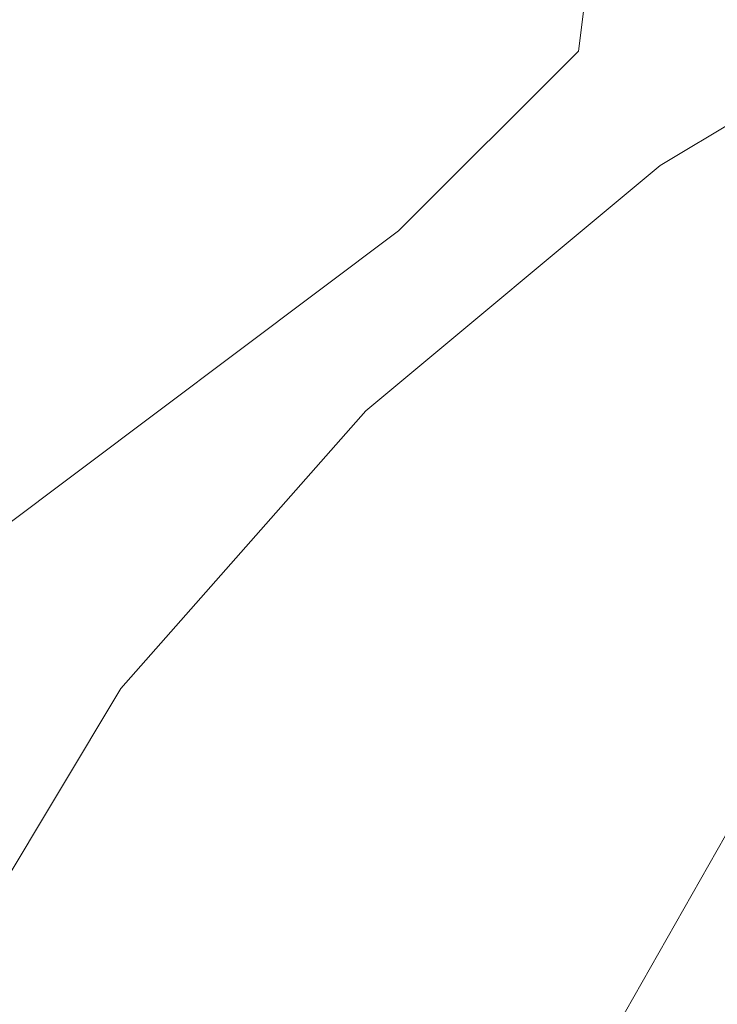
# Model space of a CAD drawing. Extents: x 0 to 1131, y -17 to 172.
# Drawn here: x 399 to 404, y 7 to 13 of the extents above; entities that cross this region are included whole.
import ezdxf

# ---------------------------------------------------------------- set-up
doc = ezdxf.new("R2010")
doc.units = 0
doc.header["$LTSCALE"] = 500
doc.header["$MEASUREMENT"] = 0
doc.layers.add('EXC-RAMA', color=7, linetype='Continuous')

msp = doc.modelspace()

# ---------------------------------------------------------------- linework, layer by layer
at = {"layer": 'EXC-RAMA', "lineweight": 0}
for points, invisible_edges in [([(402.7, 12.5, 726.6), (402.7, 12.5, 0.1), (402.8, 13.3, 0.1), (402.7, 12.5, 726.6)], 12), ([(402.8, 13.3, 0.1), (402.8, 13.3, 726.6), (402.7, 12.5, 726.6), (402.8, 13.3, 0.1)], 15), ([(402.8, 13.3, 726.6), (402.8, 13.3, 1453.1001), (402.7, 12.5, 1453.1001), (402.8, 13.3, 726.6)], 13), ([(402.7, 12.5, 1453.1001), (402.7, 12.5, 726.6), (402.8, 13.3, 726.6), (402.7, 12.5, 1453.1001)], 15), ([(405, 13.3, 680.5001), (403, 12.1, 629.3), (403, 12.1, 680.5001), (405, 13.3, 680.5001)], 15), ([(403, 12.1, 629.3), (405, 13.3, 680.5001), (405, 13.3, 629.3), (403, 12.1, 629.3)], 15), ([(405, 13.3, 731.8), (403, 12.1, 680.5001), (403, 12.1, 731.8), (405, 13.3, 731.8)], 15), ([(403, 12.1, 680.5001), (405, 13.3, 731.8), (405, 13.3, 680.5001), (403, 12.1, 680.5001)], 15), ([(405, 13.3, 834.2001), (403, 12.1, 783.0001), (403, 12.1, 834.2001), (405, 13.3, 834.2001)], 15), ([(403, 12.1, 783.0001), (405, 13.3, 834.2001), (405, 13.3, 783.0001), (403, 12.1, 783.0001)], 15), ([(405, 13.3, 783.0001), (403, 12.1, 731.8), (403, 12.1, 783.0001), (405, 13.3, 783.0001)], 15), ([(403, 12.1, 731.8), (405, 13.3, 783.0001), (405, 13.3, 731.8), (403, 12.1, 731.8)], 15), ([(405.1, 13.3, 1), (403.1, 12, 0.6), (403, 12, 1), (405.1, 13.3, 1)], 15), ([(405, 13.3, 4.9), (403, 12, 1), (403, 12.1, 4.9), (405, 13.3, 4.9)], 15), ([(403, 12, 1), (405, 13.3, 4.9), (405.1, 13.3, 1), (403, 12, 1)], 15), ([(405, 13.3, 36.3), (403, 12.1, 15.6), (403, 12.1, 36.3), (405, 13.3, 36.3)], 15), ([(403, 12.1, 15.6), (405, 13.3, 36.3), (405, 13.3, 15.6), (403, 12.1, 15.6)], 15), ([(405, 13.3, 15.6), (403, 12.1, 4.9), (403, 12.1, 15.6), (405, 13.3, 15.6)], 15), ([(403, 12.1, 4.9), (405, 13.3, 15.6), (405, 13.3, 4.9), (403, 12.1, 4.9)], 15), ([(405, 13.3, 1436.9001), (403, 12.1, 1417.3), (403, 12.1, 1436.9001), (405, 13.3, 1436.9001)], 15), ([(403, 12.1, 1417.3), (405, 13.3, 1436.9001), (405, 13.3, 1417.3), (403, 12.1, 1417.3)], 15), ([(405, 13.3, 1447.1001), (403, 12.1, 1436.9001), (403, 12.1, 1447.1001), (405, 13.3, 1447.1001)], 15), ([(403, 12.1, 1436.9001), (405, 13.3, 1447.1001), (405, 13.3, 1436.9001), (403, 12.1, 1436.9001)], 15), ([(403, 12, 1450.8), (405.1, 13.2, 1451.2002), (405.1, 13.3, 1450.8), (403, 12, 1450.8)], 15), ([(405.1, 13.3, 1450.8), (403, 12.1, 1447.1001), (403, 12, 1450.8), (405.1, 13.3, 1450.8)], 15), ([(403, 12.1, 1447.1001), (405.1, 13.3, 1450.8), (405, 13.3, 1447.1001), (403, 12.1, 1447.1001)], 15), ([(405, 13.3, 70.4), (403, 12.1, 36.3), (403, 12.1, 70.4), (405, 13.3, 70.4)], 15), ([(403, 12.1, 36.3), (405, 13.3, 70.4), (405, 13.3, 36.3), (403, 12.1, 36.3)], 15), ([(405, 13.3, 114.4), (403, 12.1, 70.4), (403, 12.1, 114.4), (405, 13.3, 114.4)], 15), ([(403, 12.1, 70.4), (405, 13.3, 114.4), (405, 13.3, 70.4), (403, 12.1, 70.4)], 15), ([(405, 13.3, 217.7), (403, 12.1, 164.6), (403, 12.1, 217.7), (405, 13.3, 217.7)], 15), ([(403, 12.1, 164.6), (405, 13.3, 217.7), (405, 13.3, 164.6), (403, 12.1, 164.6)], 15), ([(405, 13.3, 164.6), (403, 12.1, 114.4), (403, 12.1, 164.6), (405, 13.3, 164.6)], 15), ([(403, 12.1, 114.4), (405, 13.3, 164.6), (405, 13.3, 114.4), (403, 12.1, 114.4)], 15), ([(405, 13.3, 270), (403, 12.1, 217.7), (403, 12.1, 270), (405, 13.3, 270)], 15), ([(403, 12.1, 217.7), (405, 13.3, 270), (405, 13.3, 217.7), (403, 12.1, 217.7)], 15), ([(405, 13.3, 321.8), (403, 12.1, 270), (403, 12.1, 321.8), (405, 13.3, 321.8)], 15), ([(403, 12.1, 270), (405, 13.3, 321.8), (405, 13.3, 270), (403, 12.1, 270)], 15), ([(405, 13.3, 424.4), (403, 12.1, 373.2), (403, 12.1, 424.4), (405, 13.3, 424.4)], 15), ([(403, 12.1, 373.2), (405, 13.3, 424.4), (405, 13.3, 373.2), (403, 12.1, 373.2)], 15), ([(405, 13.3, 373.2), (403, 12.1, 321.8), (403, 12.1, 373.2), (405, 13.3, 373.2)], 15), ([(403, 12.1, 321.8), (405, 13.3, 373.2), (405, 13.3, 321.8), (403, 12.1, 321.8)], 15), ([(405, 13.3, 475.7), (403, 12.1, 424.4), (403, 12.1, 475.7), (405, 13.3, 475.7)], 15), ([(403, 12.1, 424.4), (405, 13.3, 475.7), (405, 13.3, 424.4), (403, 12.1, 424.4)], 15), ([(405, 13.3, 526.9), (403, 12.1, 475.7), (403, 12.1, 526.9), (405, 13.3, 526.9)], 15), ([(403, 12.1, 475.7), (405, 13.3, 526.9), (405, 13.3, 475.7), (403, 12.1, 475.7)], 15), ([(405, 13.3, 629.3), (403, 12.1, 578.1), (403, 12.1, 629.3), (405, 13.3, 629.3)], 15), ([(403, 12.1, 578.1), (405, 13.3, 629.3), (405, 13.3, 578.1), (403, 12.1, 578.1)], 15), ([(405, 13.3, 578.1), (403, 12.1, 526.9), (403, 12.1, 578.1), (405, 13.3, 578.1)], 15), ([(403, 12.1, 526.9), (405, 13.3, 578.1), (405, 13.3, 526.9), (403, 12.1, 526.9)], 15), ([(405, 13.3, 1295.2002), (403, 12.1, 1244.0001), (403, 12.1, 1295.2002), (405, 13.3, 1295.2002)], 15), ([(403, 12.1, 1244.0001), (405, 13.3, 1295.2002), (405, 13.3, 1244.0001), (403, 12.1, 1244.0001)], 15), ([(405, 13.3, 1343.3), (403, 12.1, 1295.2002), (403, 12.1, 1343.3), (405, 13.3, 1343.3)], 15), ([(403, 12.1, 1295.2002), (405, 13.3, 1343.3), (405, 13.3, 1295.2002), (403, 12.1, 1295.2002)], 15), ([(405, 13.3, 1417.3), (403, 12.1, 1385.0001), (403, 12.1, 1417.3), (405, 13.3, 1417.3)], 15), ([(403, 12.1, 1385.0001), (405, 13.3, 1417.3), (405, 13.3, 1385.0001), (403, 12.1, 1385.0001)], 15), ([(405, 13.3, 1385.0001), (403, 12.1, 1343.3), (403, 12.1, 1385.0001), (405, 13.3, 1385.0001)], 15), ([(403, 12.1, 1343.3), (405, 13.3, 1385.0001), (405, 13.3, 1343.3), (403, 12.1, 1343.3)], 15), ([(405, 13.3, 1090.3), (403, 12.1, 1039.1001), (403, 12.1, 1090.3), (405, 13.3, 1090.3)], 15), ([(403, 12.1, 1039.1001), (405, 13.3, 1090.3), (405, 13.3, 1039.1001), (403, 12.1, 1039.1001)], 15), ([(405, 13.3, 1141.6001), (403, 12.1, 1090.3), (403, 12.1, 1141.6001), (405, 13.3, 1141.6001)], 15), ([(403, 12.1, 1090.3), (405, 13.3, 1141.6001), (405, 13.3, 1090.3), (403, 12.1, 1090.3)], 15), ([(405, 13.3, 1244.0001), (403, 12.1, 1192.8), (403, 12.1, 1244.0001), (405, 13.3, 1244.0001)], 15), ([(403, 12.1, 1192.8), (405, 13.3, 1244.0001), (405, 13.3, 1192.8), (403, 12.1, 1192.8)], 15), ([(405, 13.3, 1192.8), (403, 12.1, 1141.6001), (403, 12.1, 1192.8), (405, 13.3, 1192.8)], 15), ([(403, 12.1, 1141.6001), (405, 13.3, 1192.8), (405, 13.3, 1141.6001), (403, 12.1, 1141.6001)], 15), ([(405, 13.3, 885.4001), (403, 12.1, 834.2001), (403, 12.1, 885.4001), (405, 13.3, 885.4001)], 15), ([(403, 12.1, 834.2001), (405, 13.3, 885.4001), (405, 13.3, 834.2001), (403, 12.1, 834.2001)], 15), ([(405, 13.3, 936.7001), (403, 12.1, 885.4001), (403, 12.1, 936.7001), (405, 13.3, 936.7001)], 15), ([(403, 12.1, 885.4001), (405, 13.3, 936.7001), (405, 13.3, 885.4001), (403, 12.1, 885.4001)], 15), ([(405, 13.3, 1039.1001), (403, 12.1, 987.9001), (403, 12.1, 1039.1001), (405, 13.3, 1039.1001)], 15), ([(403, 12.1, 987.9001), (405, 13.3, 1039.1001), (405, 13.3, 987.9001), (403, 12.1, 987.9001)], 15), ([(405, 13.3, 987.9001), (403, 12.1, 936.7001), (403, 12.1, 987.9001), (405, 13.3, 987.9001)], 15), ([(403, 12.1, 936.7001), (405, 13.3, 987.9001), (405, 13.3, 936.7001), (403, 12.1, 936.7001)], 15), ([(403.1, 12, 0.6), (405.1, 13.3, 1), (405.1, 13.2, 0.6), (403.1, 12, 0.6)], 15), ([(402.1, 13.2, 1452.6001), (399, 11.6, 1452.6001), (399, 13.2, 1452.6001), (402.1, 13.2, 1452.6001)], 15), ([(399, 11.6, 1452.6001), (402.1, 13.2, 1452.6001), (402.1, 11.6, 1452.6001), (399, 11.6, 1452.6001)], 15), ([(402.1, 11.6, 1462.6001), (399, 13.2, 1462.6001), (399, 11.6, 1462.6001), (402.1, 11.6, 1462.6001)], 15), ([(399, 13.2, 1462.6001), (402.1, 11.6, 1462.6001), (402.1, 13.2, 1462.6001), (399, 13.2, 1462.6001)], 15), ([(402.1, 11.6, 1452.6001), (405, 13.2, 1452.6001), (405, 11.6, 1452.6001), (402.1, 11.6, 1452.6001)], 15), ([(405, 13.2, 1452.6001), (402.1, 11.6, 1452.6001), (402.1, 13.2, 1452.6001), (405, 13.2, 1452.6001)], 15), ([(402.1, 13.2, 1462.6001), (405, 11.6, 1462.6001), (405, 13.2, 1462.6001), (402.1, 13.2, 1462.6001)], 15), ([(405, 11.6, 1462.6001), (402.1, 13.2, 1462.6001), (402.1, 11.6, 1462.6001), (405, 11.6, 1462.6001)], 15), ([(405.1, 13.2, 1451.2002), (403, 12, 1450.8), (403.1, 12, 1451.2002), (405.1, 13.2, 1451.2002)], 15), ([(403.2, 11.8, 1451.5001), (405.1, 13.2, 1451.2002), (403.1, 12, 1451.2002), (403.2, 11.8, 1451.5001)], 15), ([(405.2, 13, 0.3), (403.1, 12, 0.6), (405.1, 13.2, 0.6), (405.2, 13, 0.3)], 15), ([(405.1, 13.2, 1451.2002), (403.2, 11.8, 1451.5001), (405.2, 13, 1451.5001), (405.1, 13.2, 1451.2002)], 13), ([(403.1, 12, 0.6), (405.2, 13, 0.3), (403.2, 11.8, 0.3), (403.1, 12, 0.6)], 13), ([(403.5, 11.5, 1451.6001), (405.2, 13, 1451.5001), (403.2, 11.8, 1451.5001), (403.5, 11.5, 1451.6001)], 15), ([(405.5, 12.6, 0.2), (403.2, 11.8, 0.3), (405.2, 13, 0.3), (405.5, 12.6, 0.2)], 15), ([(405.2, 13, 1451.5001), (403.5, 11.5, 1451.6001), (405.5, 12.6, 1451.6001), (405.2, 13, 1451.5001)], 15), ([(403.2, 11.8, 0.3), (405.5, 12.6, 0.2), (403.5, 11.5, 0.2), (403.2, 11.8, 0.3)], 15), ([(404.3, 10.6, 1451.6001), (405.5, 12.6, 1451.6001), (403.5, 11.5, 1451.6001), (404.3, 10.6, 1451.6001)], 15), ([(406.2, 11.5, 0.1), (403.5, 11.5, 0.2), (405.5, 12.6, 0.2), (406.2, 11.5, 0.1)], 15), ([(401.6, 11.4, 726.6), (401.6, 11.4, 0.1), (402.7, 12.5, 0.1), (401.6, 11.4, 726.6)], 13), ([(402.7, 12.5, 0.1), (402.7, 12.5, 726.6), (401.6, 11.4, 726.6), (402.7, 12.5, 0.1)], 15), ([(402.7, 12.5, 726.6), (402.7, 12.5, 1453.1001), (401.6, 11.4, 1453.1001), (402.7, 12.5, 726.6)], 12), ([(401.6, 11.4, 1453.1001), (401.6, 11.4, 726.6), (402.7, 12.5, 726.6), (401.6, 11.4, 1453.1001)], 15), ([(401.2, 10.6, 783.0001), (403, 12.1, 834.2001), (403, 12.1, 783.0001), (401.2, 10.6, 783.0001)], 15), ([(403, 12.1, 834.2001), (401.2, 10.6, 783.0001), (401.2, 10.6, 834.2001), (403, 12.1, 834.2001)], 15), ([(401.2, 10.6, 731.8), (403, 12.1, 783.0001), (403, 12.1, 731.8), (401.2, 10.6, 731.8)], 15), ([(403, 12.1, 783.0001), (401.2, 10.6, 731.8), (401.2, 10.6, 783.0001), (403, 12.1, 783.0001)], 15), ([(401.2, 10.6, 629.3), (403, 12.1, 680.5001), (403, 12.1, 629.3), (401.2, 10.6, 629.3)], 15), ([(403, 12.1, 680.5001), (401.2, 10.6, 629.3), (401.2, 10.6, 680.5001), (403, 12.1, 680.5001)], 15), ([(401.2, 10.6, 680.5001), (403, 12.1, 731.8), (403, 12.1, 680.5001), (401.2, 10.6, 680.5001)], 15), ([(403, 12.1, 731.8), (401.2, 10.6, 680.5001), (401.2, 10.6, 731.8), (403, 12.1, 731.8)], 15), ([(401.2, 10.6, 15.6), (403, 12.1, 36.3), (403, 12.1, 15.6), (401.2, 10.6, 15.6)], 15), ([(403, 12.1, 36.3), (401.2, 10.6, 15.6), (401.2, 10.6, 36.3), (403, 12.1, 36.3)], 15), ([(401.2, 10.5, 4.9), (403, 12.1, 15.6), (403, 12.1, 4.9), (401.2, 10.5, 4.9)], 15), ([(403, 12.1, 15.6), (401.2, 10.5, 4.9), (401.2, 10.6, 15.6), (403, 12.1, 15.6)], 15), ([(403, 12.1, 4.9), (401.3, 10.5, 1), (401.2, 10.5, 4.9), (403, 12.1, 4.9)], 15), ([(401.2, 10.5, 1447.1001), (403, 12, 1450.8), (403, 12.1, 1447.1001), (401.2, 10.5, 1447.1001)], 15), ([(401.2, 10.6, 1417.3), (403, 12.1, 1436.9001), (403, 12.1, 1417.3), (401.2, 10.6, 1417.3)], 15), ([(403, 12.1, 1436.9001), (401.2, 10.6, 1417.3), (401.2, 10.6, 1436.9001), (403, 12.1, 1436.9001)], 15), ([(401.2, 10.6, 1436.9001), (403, 12.1, 1447.1001), (403, 12.1, 1436.9001), (401.2, 10.6, 1436.9001)], 15), ([(403, 12.1, 1447.1001), (401.2, 10.6, 1436.9001), (401.2, 10.5, 1447.1001), (403, 12.1, 1447.1001)], 15), ([(401.2, 10.6, 164.6), (403, 12.1, 217.7), (403, 12.1, 164.6), (401.2, 10.6, 164.6)], 15), ([(403, 12.1, 217.7), (401.2, 10.6, 164.6), (401.2, 10.6, 217.7), (403, 12.1, 217.7)], 15), ([(401.2, 10.6, 114.4), (403, 12.1, 164.6), (403, 12.1, 114.4), (401.2, 10.6, 114.4)], 15), ([(403, 12.1, 164.6), (401.2, 10.6, 114.4), (401.2, 10.6, 164.6), (403, 12.1, 164.6)], 15), ([(401.2, 10.6, 36.3), (403, 12.1, 70.4), (403, 12.1, 36.3), (401.2, 10.6, 36.3)], 15), ([(403, 12.1, 70.4), (401.2, 10.6, 36.3), (401.2, 10.6, 70.4), (403, 12.1, 70.4)], 15), ([(401.2, 10.6, 70.4), (403, 12.1, 114.4), (403, 12.1, 70.4), (401.2, 10.6, 70.4)], 15), ([(403, 12.1, 114.4), (401.2, 10.6, 70.4), (401.2, 10.6, 114.4), (403, 12.1, 114.4)], 15), ([(401.2, 10.6, 373.2), (403, 12.1, 424.4), (403, 12.1, 373.2), (401.2, 10.6, 373.2)], 15), ([(403, 12.1, 424.4), (401.2, 10.6, 373.2), (401.2, 10.6, 424.4), (403, 12.1, 424.4)], 15), ([(401.2, 10.6, 321.8), (403, 12.1, 373.2), (403, 12.1, 321.8), (401.2, 10.6, 321.8)], 15), ([(403, 12.1, 373.2), (401.2, 10.6, 321.8), (401.2, 10.6, 373.2), (403, 12.1, 373.2)], 15), ([(401.2, 10.6, 217.7), (403, 12.1, 270), (403, 12.1, 217.7), (401.2, 10.6, 217.7)], 15), ([(403, 12.1, 270), (401.2, 10.6, 217.7), (401.2, 10.6, 270), (403, 12.1, 270)], 15), ([(401.2, 10.6, 270), (403, 12.1, 321.8), (403, 12.1, 270), (401.2, 10.6, 270)], 15), ([(403, 12.1, 321.8), (401.2, 10.6, 270), (401.2, 10.6, 321.8), (403, 12.1, 321.8)], 15), ([(401.2, 10.6, 578.1), (403, 12.1, 629.3), (403, 12.1, 578.1), (401.2, 10.6, 578.1)], 15), ([(403, 12.1, 629.3), (401.2, 10.6, 578.1), (401.2, 10.6, 629.3), (403, 12.1, 629.3)], 15), ([(401.2, 10.6, 526.9), (403, 12.1, 578.1), (403, 12.1, 526.9), (401.2, 10.6, 526.9)], 15), ([(403, 12.1, 578.1), (401.2, 10.6, 526.9), (401.2, 10.6, 578.1), (403, 12.1, 578.1)], 15), ([(401.2, 10.6, 424.4), (403, 12.1, 475.7), (403, 12.1, 424.4), (401.2, 10.6, 424.4)], 15), ([(403, 12.1, 475.7), (401.2, 10.6, 424.4), (401.2, 10.6, 475.7), (403, 12.1, 475.7)], 15), ([(401.2, 10.6, 475.7), (403, 12.1, 526.9), (403, 12.1, 475.7), (401.2, 10.6, 475.7)], 15), ([(403, 12.1, 526.9), (401.2, 10.6, 475.7), (401.2, 10.6, 526.9), (403, 12.1, 526.9)], 15), ([(401.2, 10.6, 1385.0001), (403, 12.1, 1417.3), (403, 12.1, 1385.0001), (401.2, 10.6, 1385.0001)], 15), ([(403, 12.1, 1417.3), (401.2, 10.6, 1385.0001), (401.2, 10.6, 1417.3), (403, 12.1, 1417.3)], 15), ([(401.2, 10.6, 1343.3), (403, 12.1, 1385.0001), (403, 12.1, 1343.3), (401.2, 10.6, 1343.3)], 15), ([(403, 12.1, 1385.0001), (401.2, 10.6, 1343.3), (401.2, 10.6, 1385.0001), (403, 12.1, 1385.0001)], 15), ([(401.2, 10.6, 1244.0001), (403, 12.1, 1295.2002), (403, 12.1, 1244.0001), (401.2, 10.6, 1244.0001)], 15), ([(403, 12.1, 1295.2002), (401.2, 10.6, 1244.0001), (401.2, 10.6, 1295.2002), (403, 12.1, 1295.2002)], 15), ([(401.2, 10.6, 1295.2002), (403, 12.1, 1343.3), (403, 12.1, 1295.2002), (401.2, 10.6, 1295.2002)], 15), ([(403, 12.1, 1343.3), (401.2, 10.6, 1295.2002), (401.2, 10.6, 1343.3), (403, 12.1, 1343.3)], 15), ([(401.2, 10.6, 1192.8), (403, 12.1, 1244.0001), (403, 12.1, 1192.8), (401.2, 10.6, 1192.8)], 15), ([(403, 12.1, 1244.0001), (401.2, 10.6, 1192.8), (401.2, 10.6, 1244.0001), (403, 12.1, 1244.0001)], 15), ([(401.2, 10.6, 1141.6001), (403, 12.1, 1192.8), (403, 12.1, 1141.6001), (401.2, 10.6, 1141.6001)], 15), ([(403, 12.1, 1192.8), (401.2, 10.6, 1141.6001), (401.2, 10.6, 1192.8), (403, 12.1, 1192.8)], 15), ([(401.2, 10.6, 1039.1001), (403, 12.1, 1090.3), (403, 12.1, 1039.1001), (401.2, 10.6, 1039.1001)], 15), ([(403, 12.1, 1090.3), (401.2, 10.6, 1039.1001), (401.2, 10.6, 1090.3), (403, 12.1, 1090.3)], 15), ([(401.2, 10.6, 1090.3), (403, 12.1, 1141.6001), (403, 12.1, 1090.3), (401.2, 10.6, 1090.3)], 15), ([(403, 12.1, 1141.6001), (401.2, 10.6, 1090.3), (401.2, 10.6, 1141.6001), (403, 12.1, 1141.6001)], 15), ([(401.2, 10.6, 987.9001), (403, 12.1, 1039.1001), (403, 12.1, 987.9001), (401.2, 10.6, 987.9001)], 15), ([(403, 12.1, 1039.1001), (401.2, 10.6, 987.9001), (401.2, 10.6, 1039.1001), (403, 12.1, 1039.1001)], 15), ([(401.2, 10.6, 936.7001), (403, 12.1, 987.9001), (403, 12.1, 936.7001), (401.2, 10.6, 936.7001)], 15), ([(403, 12.1, 987.9001), (401.2, 10.6, 936.7001), (401.2, 10.6, 987.9001), (403, 12.1, 987.9001)], 15), ([(401.2, 10.6, 834.2001), (403, 12.1, 885.4001), (403, 12.1, 834.2001), (401.2, 10.6, 834.2001)], 15), ([(403, 12.1, 885.4001), (401.2, 10.6, 834.2001), (401.2, 10.6, 885.4001), (403, 12.1, 885.4001)], 15), ([(401.2, 10.6, 885.4001), (403, 12.1, 936.7001), (403, 12.1, 885.4001), (401.2, 10.6, 885.4001)], 15), ([(403, 12.1, 936.7001), (401.2, 10.6, 885.4001), (401.2, 10.6, 936.7001), (403, 12.1, 936.7001)], 15), ([(401.3, 10.5, 1), (403, 12.1, 4.9), (403, 12, 1), (401.3, 10.5, 1)], 15), ([(403, 12, 1450.8), (401.2, 10.5, 1447.1001), (401.3, 10.5, 1450.8), (403, 12, 1450.8)], 15), ([(401.3, 10.4, 0.6), (403, 12, 1), (403.1, 12, 0.6), (401.3, 10.4, 0.6)], 15), ([(403, 12, 1), (401.3, 10.4, 0.6), (401.3, 10.5, 1), (403, 12, 1)], 15), ([(401.3, 10.5, 1450.8), (403.1, 12, 1451.2002), (403, 12, 1450.8), (401.3, 10.5, 1450.8)], 15), ([(403.1, 12, 1451.2002), (401.3, 10.5, 1450.8), (401.3, 10.4, 1451.2002), (403.1, 12, 1451.2002)], 15), ([(401.4, 10.3, 1451.5001), (403.1, 12, 1451.2002), (401.3, 10.4, 1451.2002), (401.4, 10.3, 1451.5001)], 15), ([(403.2, 11.8, 0.3), (401.3, 10.4, 0.6), (403.1, 12, 0.6), (403.2, 11.8, 0.3)], 15), ([(403.1, 12, 1451.2002), (401.4, 10.3, 1451.5001), (403.2, 11.8, 1451.5001), (403.1, 12, 1451.2002)], 13), ([(401.3, 10.4, 0.6), (403.2, 11.8, 0.3), (401.4, 10.3, 0.3), (401.3, 10.4, 0.6)], 13), ([(401.9, 10, 1451.6001), (403.2, 11.8, 1451.5001), (401.4, 10.3, 1451.5001), (401.9, 10, 1451.6001)], 15), ([(403.5, 11.5, 0.2), (401.4, 10.3, 0.3), (403.2, 11.8, 0.3), (403.5, 11.5, 0.2)], 15), ([(403.2, 11.8, 1451.5001), (401.9, 10, 1451.6001), (403.5, 11.5, 1451.6001), (403.2, 11.8, 1451.5001)], 15), ([(402.1, 11.6, 1452.6001), (399, 9.8, 1452.6001), (399, 11.6, 1452.6001), (402.1, 11.6, 1452.6001)], 15), ([(399, 9.8, 1452.6001), (402.1, 11.6, 1452.6001), (402.1, 9.8, 1452.6001), (399, 9.8, 1452.6001)], 15), ([(402.1, 9.8, 1462.6001), (399, 11.6, 1462.6001), (399, 9.8, 1462.6001), (402.1, 9.8, 1462.6001)], 15), ([(399, 11.6, 1462.6001), (402.1, 9.8, 1462.6001), (402.1, 11.6, 1462.6001), (399, 11.6, 1462.6001)], 15), ([(402.1, 9.8, 1452.6001), (405, 11.6, 1452.6001), (405, 9.8, 1452.6001), (402.1, 9.8, 1452.6001)], 15), ([(405, 11.6, 1452.6001), (402.1, 9.8, 1452.6001), (402.1, 11.6, 1452.6001), (405, 11.6, 1452.6001)], 15), ([(402.1, 11.6, 1462.6001), (405, 9.8, 1462.6001), (405, 11.6, 1462.6001), (402.1, 11.6, 1462.6001)], 15), ([(405, 9.8, 1462.6001), (402.1, 11.6, 1462.6001), (402.1, 9.8, 1462.6001), (405, 9.8, 1462.6001)], 15), ([(401.4, 10.3, 0.3), (403.5, 11.5, 0.2), (401.9, 10, 0.2), (401.4, 10.3, 0.3)], 15), ([(403, 9.2, 1451.6001), (403.5, 11.5, 1451.6001), (401.9, 10, 1451.6001), (403, 9.2, 1451.6001)], 15), ([(404.3, 10.6, 0.1), (401.9, 10, 0.2), (403.5, 11.5, 0.2), (404.3, 10.6, 0.1)], 15), ([(403.5, 11.5, 1451.6001), (403, 9.2, 1451.6001), (404.3, 10.6, 1451.6001), (403.5, 11.5, 1451.6001)], 15), ([(403.5, 11.5, 0.2), (406.2, 11.5, 0.1), (404.3, 10.6, 0.1), (403.5, 11.5, 0.2)], 15), ([(398.8, 9.3, 726.6), (398.8, 9.3, 0.1), (401.6, 11.4, 0.1), (398.8, 9.3, 726.6)], 13), ([(401.6, 11.4, 0.1), (401.6, 11.4, 726.6), (398.8, 9.3, 726.6), (401.6, 11.4, 0.1)], 15), ([(401.6, 11.4, 726.6), (401.6, 11.4, 1453.1001), (398.8, 9.3, 1453.1001), (401.6, 11.4, 726.6)], 13), ([(398.8, 9.3, 1453.1001), (398.8, 9.3, 726.6), (401.6, 11.4, 726.6), (398.8, 9.3, 1453.1001)], 15), ([(399.7, 8.8, 783.0001), (401.2, 10.6, 834.2001), (401.2, 10.6, 783.0001), (399.7, 8.8, 783.0001)], 15), ([(401.2, 10.6, 834.2001), (399.7, 8.8, 783.0001), (399.7, 8.8, 834.2001), (401.2, 10.6, 834.2001)], 15), ([(399.7, 8.8, 731.8), (401.2, 10.6, 783.0001), (401.2, 10.6, 731.8), (399.7, 8.8, 731.8)], 15), ([(401.2, 10.6, 783.0001), (399.7, 8.8, 731.8), (399.7, 8.8, 783.0001), (401.2, 10.6, 783.0001)], 15), ([(399.7, 8.8, 629.3), (401.2, 10.6, 680.5001), (401.2, 10.6, 629.3), (399.7, 8.8, 629.3)], 15), ([(401.2, 10.6, 680.5001), (399.7, 8.8, 629.3), (399.7, 8.8, 680.5001), (401.2, 10.6, 680.5001)], 15), ([(399.7, 8.8, 680.5001), (401.2, 10.6, 731.8), (401.2, 10.6, 680.5001), (399.7, 8.8, 680.5001)], 15), ([(401.2, 10.6, 731.8), (399.7, 8.8, 680.5001), (399.7, 8.8, 731.8), (401.2, 10.6, 731.8)], 15), ([(399.7, 8.8, 15.6), (401.2, 10.6, 36.3), (401.2, 10.6, 15.6), (399.7, 8.8, 15.6)], 15), ([(401.2, 10.6, 36.3), (399.7, 8.8, 15.6), (399.7, 8.8, 36.3), (401.2, 10.6, 36.3)], 15), ([(399.7, 8.7, 4.9), (401.2, 10.6, 15.6), (401.2, 10.5, 4.9), (399.7, 8.7, 4.9)], 15), ([(401.2, 10.6, 15.6), (399.7, 8.7, 4.9), (399.7, 8.8, 15.6), (401.2, 10.6, 15.6)], 15), ([(399.7, 8.8, 1417.3), (401.2, 10.6, 1436.9001), (401.2, 10.6, 1417.3), (399.7, 8.8, 1417.3)], 15), ([(401.2, 10.6, 1436.9001), (399.7, 8.8, 1417.3), (399.7, 8.8, 1436.9001), (401.2, 10.6, 1436.9001)], 15), ([(399.7, 8.8, 1436.9001), (401.2, 10.5, 1447.1001), (401.2, 10.6, 1436.9001), (399.7, 8.8, 1436.9001)], 15), ([(399.7, 8.8, 164.6), (401.2, 10.6, 217.7), (401.2, 10.6, 164.6), (399.7, 8.8, 164.6)], 15), ([(401.2, 10.6, 217.7), (399.7, 8.8, 164.6), (399.7, 8.8, 217.7), (401.2, 10.6, 217.7)], 15), ([(399.7, 8.8, 114.4), (401.2, 10.6, 164.6), (401.2, 10.6, 114.4), (399.7, 8.8, 114.4)], 15), ([(401.2, 10.6, 164.6), (399.7, 8.8, 114.4), (399.7, 8.8, 164.6), (401.2, 10.6, 164.6)], 15), ([(399.7, 8.8, 36.3), (401.2, 10.6, 70.4), (401.2, 10.6, 36.3), (399.7, 8.8, 36.3)], 15), ([(401.2, 10.6, 70.4), (399.7, 8.8, 36.3), (399.7, 8.8, 70.4), (401.2, 10.6, 70.4)], 15), ([(399.7, 8.8, 70.4), (401.2, 10.6, 114.4), (401.2, 10.6, 70.4), (399.7, 8.8, 70.4)], 15), ([(401.2, 10.6, 114.4), (399.7, 8.8, 70.4), (399.7, 8.8, 114.4), (401.2, 10.6, 114.4)], 15), ([(399.7, 8.8, 373.2), (401.2, 10.6, 424.4), (401.2, 10.6, 373.2), (399.7, 8.8, 373.2)], 15), ([(401.2, 10.6, 424.4), (399.7, 8.8, 373.2), (399.7, 8.8, 424.4), (401.2, 10.6, 424.4)], 15), ([(399.7, 8.8, 321.8), (401.2, 10.6, 373.2), (401.2, 10.6, 321.8), (399.7, 8.8, 321.8)], 15), ([(401.2, 10.6, 373.2), (399.7, 8.8, 321.8), (399.7, 8.8, 373.2), (401.2, 10.6, 373.2)], 15), ([(399.7, 8.8, 217.7), (401.2, 10.6, 270), (401.2, 10.6, 217.7), (399.7, 8.8, 217.7)], 15), ([(401.2, 10.6, 270), (399.7, 8.8, 217.7), (399.7, 8.8, 270), (401.2, 10.6, 270)], 15), ([(399.7, 8.8, 270), (401.2, 10.6, 321.8), (401.2, 10.6, 270), (399.7, 8.8, 270)], 15), ([(401.2, 10.6, 321.8), (399.7, 8.8, 270), (399.7, 8.8, 321.8), (401.2, 10.6, 321.8)], 15), ([(399.7, 8.8, 578.1), (401.2, 10.6, 629.3), (401.2, 10.6, 578.1), (399.7, 8.8, 578.1)], 15), ([(401.2, 10.6, 629.3), (399.7, 8.8, 578.1), (399.7, 8.8, 629.3), (401.2, 10.6, 629.3)], 15), ([(399.7, 8.8, 526.9), (401.2, 10.6, 578.1), (401.2, 10.6, 526.9), (399.7, 8.8, 526.9)], 15), ([(401.2, 10.6, 578.1), (399.7, 8.8, 526.9), (399.7, 8.8, 578.1), (401.2, 10.6, 578.1)], 15), ([(399.7, 8.8, 424.4), (401.2, 10.6, 475.7), (401.2, 10.6, 424.4), (399.7, 8.8, 424.4)], 15), ([(401.2, 10.6, 475.7), (399.7, 8.8, 424.4), (399.7, 8.8, 475.7), (401.2, 10.6, 475.7)], 15), ([(399.7, 8.8, 475.7), (401.2, 10.6, 526.9), (401.2, 10.6, 475.7), (399.7, 8.8, 475.7)], 15), ([(401.2, 10.6, 526.9), (399.7, 8.8, 475.7), (399.7, 8.8, 526.9), (401.2, 10.6, 526.9)], 15), ([(399.7, 8.8, 1385.0001), (401.2, 10.6, 1417.3), (401.2, 10.6, 1385.0001), (399.7, 8.8, 1385.0001)], 15), ([(401.2, 10.6, 1417.3), (399.7, 8.8, 1385.0001), (399.7, 8.8, 1417.3), (401.2, 10.6, 1417.3)], 15), ([(399.7, 8.8, 1343.3), (401.2, 10.6, 1385.0001), (401.2, 10.6, 1343.3), (399.7, 8.8, 1343.3)], 15), ([(401.2, 10.6, 1385.0001), (399.7, 8.8, 1343.3), (399.7, 8.8, 1385.0001), (401.2, 10.6, 1385.0001)], 15), ([(399.7, 8.8, 1244.0001), (401.2, 10.6, 1295.2002), (401.2, 10.6, 1244.0001), (399.7, 8.8, 1244.0001)], 15), ([(401.2, 10.6, 1295.2002), (399.7, 8.8, 1244.0001), (399.7, 8.8, 1295.2002), (401.2, 10.6, 1295.2002)], 15), ([(399.7, 8.8, 1295.2002), (401.2, 10.6, 1343.3), (401.2, 10.6, 1295.2002), (399.7, 8.8, 1295.2002)], 15), ([(401.2, 10.6, 1343.3), (399.7, 8.8, 1295.2002), (399.7, 8.8, 1343.3), (401.2, 10.6, 1343.3)], 15), ([(399.7, 8.8, 1192.8), (401.2, 10.6, 1244.0001), (401.2, 10.6, 1192.8), (399.7, 8.8, 1192.8)], 15), ([(401.2, 10.6, 1244.0001), (399.7, 8.8, 1192.8), (399.7, 8.8, 1244.0001), (401.2, 10.6, 1244.0001)], 15), ([(399.7, 8.8, 1141.6001), (401.2, 10.6, 1192.8), (401.2, 10.6, 1141.6001), (399.7, 8.8, 1141.6001)], 15), ([(401.2, 10.6, 1192.8), (399.7, 8.8, 1141.6001), (399.7, 8.8, 1192.8), (401.2, 10.6, 1192.8)], 15), ([(399.7, 8.8, 1039.1001), (401.2, 10.6, 1090.3), (401.2, 10.6, 1039.1001), (399.7, 8.8, 1039.1001)], 15), ([(401.2, 10.6, 1090.3), (399.7, 8.8, 1039.1001), (399.7, 8.8, 1090.3), (401.2, 10.6, 1090.3)], 15), ([(399.7, 8.8, 1090.3), (401.2, 10.6, 1141.6001), (401.2, 10.6, 1090.3), (399.7, 8.8, 1090.3)], 15), ([(401.2, 10.6, 1141.6001), (399.7, 8.8, 1090.3), (399.7, 8.8, 1141.6001), (401.2, 10.6, 1141.6001)], 15), ([(399.7, 8.8, 987.9001), (401.2, 10.6, 1039.1001), (401.2, 10.6, 987.9001), (399.7, 8.8, 987.9001)], 15), ([(401.2, 10.6, 1039.1001), (399.7, 8.8, 987.9001), (399.7, 8.8, 1039.1001), (401.2, 10.6, 1039.1001)], 15), ([(399.7, 8.8, 936.7001), (401.2, 10.6, 987.9001), (401.2, 10.6, 936.7001), (399.7, 8.8, 936.7001)], 15), ([(401.2, 10.6, 987.9001), (399.7, 8.8, 936.7001), (399.7, 8.8, 987.9001), (401.2, 10.6, 987.9001)], 15), ([(399.7, 8.8, 834.2001), (401.2, 10.6, 885.4001), (401.2, 10.6, 834.2001), (399.7, 8.8, 834.2001)], 15), ([(401.2, 10.6, 885.4001), (399.7, 8.8, 834.2001), (399.7, 8.8, 885.4001), (401.2, 10.6, 885.4001)], 15), ([(399.7, 8.8, 885.4001), (401.2, 10.6, 936.7001), (401.2, 10.6, 885.4001), (399.7, 8.8, 885.4001)], 15), ([(401.2, 10.6, 936.7001), (399.7, 8.8, 885.4001), (399.7, 8.8, 936.7001), (401.2, 10.6, 936.7001)], 15), ([(401.9, 10, 0.2), (404.3, 10.6, 0.1), (403, 9.2, 0.1), (401.9, 10, 0.2)], 15), ([(405, 8, 1451.6001), (404.3, 10.6, 1451.6001), (403, 9.2, 1451.6001), (405, 8, 1451.6001)], 15), ([(405.4, 9.5, 0.1), (403, 9.2, 0.1), (404.3, 10.6, 0.1), (405.4, 9.5, 0.1)], 15), ([(401.3, 10.5, 1), (399.8, 8.7, 0.6), (399.7, 8.7, 1), (401.3, 10.5, 1)], 15), ([(399.7, 8.7, 1), (401.2, 10.5, 4.9), (401.3, 10.5, 1), (399.7, 8.7, 1)], 15), ([(401.2, 10.5, 4.9), (399.7, 8.7, 1), (399.7, 8.7, 4.9), (401.2, 10.5, 4.9)], 15), ([(399.7, 8.7, 1450.8), (401.3, 10.4, 1451.2002), (401.3, 10.5, 1450.8), (399.7, 8.7, 1450.8)], 15), ([(399.7, 8.7, 1447.1001), (401.3, 10.5, 1450.8), (401.2, 10.5, 1447.1001), (399.7, 8.7, 1447.1001)], 15), ([(401.3, 10.5, 1450.8), (399.7, 8.7, 1447.1001), (399.7, 8.7, 1450.8), (401.3, 10.5, 1450.8)], 15), ([(401.2, 10.5, 1447.1001), (399.7, 8.8, 1436.9001), (399.7, 8.7, 1447.1001), (401.2, 10.5, 1447.1001)], 15), ([(399.8, 8.7, 0.6), (401.3, 10.5, 1), (401.3, 10.4, 0.6), (399.8, 8.7, 0.6)], 15), ([(401.3, 10.4, 1451.2002), (399.7, 8.7, 1450.8), (399.8, 8.7, 1451.2002), (401.3, 10.4, 1451.2002)], 15), ([(399.9, 8.6, 1451.5001), (401.3, 10.4, 1451.2002), (399.8, 8.7, 1451.2002), (399.9, 8.6, 1451.5001)], 15), ([(401.4, 10.3, 0.3), (399.8, 8.7, 0.6), (401.3, 10.4, 0.6), (401.4, 10.3, 0.3)], 15), ([(401.3, 10.4, 1451.2002), (399.9, 8.6, 1451.5001), (401.4, 10.3, 1451.5001), (401.3, 10.4, 1451.2002)], 13), ([(399.8, 8.7, 0.6), (401.4, 10.3, 0.3), (399.9, 8.6, 0.3), (399.8, 8.7, 0.6)], 13), ([(400.5, 8.2, 1451.6001), (401.4, 10.3, 1451.5001), (399.9, 8.6, 1451.5001), (400.5, 8.2, 1451.6001)], 15), ([(401.9, 10, 0.2), (399.9, 8.6, 0.3), (401.4, 10.3, 0.3), (401.9, 10, 0.2)], 15), ([(401.4, 10.3, 1451.5001), (400.5, 8.2, 1451.6001), (401.9, 10, 1451.6001), (401.4, 10.3, 1451.5001)], 15), ([(399.9, 8.6, 0.3), (401.9, 10, 0.2), (400.5, 8.2, 0.2), (399.9, 8.6, 0.3)], 15), ([(401.8, 7.4, 1451.6001), (401.9, 10, 1451.6001), (400.5, 8.2, 1451.6001), (401.8, 7.4, 1451.6001)], 15), ([(403, 9.2, 0.1), (400.5, 8.2, 0.2), (401.9, 10, 0.2), (403, 9.2, 0.1)], 15), ([(401.9, 10, 1451.6001), (401.8, 7.4, 1451.6001), (403, 9.2, 1451.6001), (401.9, 10, 1451.6001)], 15), ([(402.1, 9.8, 1452.6001), (399, 7.9, 1452.6001), (399, 9.8, 1452.6001), (402.1, 9.8, 1452.6001)], 15), ([(399, 7.9, 1452.6001), (402.1, 9.8, 1452.6001), (402.1, 7.9, 1452.6001), (399, 7.9, 1452.6001)], 15), ([(402.1, 7.9, 1462.6001), (399, 9.8, 1462.6001), (399, 7.9, 1462.6001), (402.1, 7.9, 1462.6001)], 15), ([(399, 9.8, 1462.6001), (402.1, 7.9, 1462.6001), (402.1, 9.8, 1462.6001), (399, 9.8, 1462.6001)], 15), ([(402.1, 7.9, 1452.6001), (405, 9.8, 1452.6001), (405, 7.9, 1452.6001), (402.1, 7.9, 1452.6001)], 15), ([(405, 9.8, 1452.6001), (402.1, 7.9, 1452.6001), (402.1, 9.8, 1452.6001), (405, 9.8, 1452.6001)], 15), ([(402.1, 9.8, 1462.6001), (405, 7.9, 1462.6001), (405, 9.8, 1462.6001), (402.1, 9.8, 1462.6001)], 15), ([(405, 7.9, 1462.6001), (402.1, 9.8, 1462.6001), (402.1, 7.9, 1462.6001), (405, 7.9, 1462.6001)], 15), ([(403, 9.2, 0.1), (405.4, 9.5, 0.1), (405, 8, 0.1), (403, 9.2, 0.1)], 15), ([(400.5, 8.2, 0.2), (403, 9.2, 0.1), (401.8, 7.4, 0.1), (400.5, 8.2, 0.2)], 15), ([(404.3, 6, 1451.6001), (403, 9.2, 1451.6001), (401.8, 7.4, 1451.6001), (404.3, 6, 1451.6001)], 15), ([(405, 8, 0.1), (401.8, 7.4, 0.1), (403, 9.2, 0.1), (405, 8, 0.1)], 15), ([(403, 9.2, 1451.6001), (404.3, 6, 1451.6001), (405, 8, 1451.6001), (403, 9.2, 1451.6001)], 15), ([(399.7, 8.8, 680.5001), (398.5, 6.7, 629.3), (398.5, 6.7, 680.5001), (399.7, 8.8, 680.5001)], 15), ([(398.5, 6.7, 629.3), (399.7, 8.8, 680.5001), (399.7, 8.8, 629.3), (398.5, 6.7, 629.3)], 15), ([(399.7, 8.8, 731.8), (398.5, 6.7, 680.5001), (398.5, 6.7, 731.8), (399.7, 8.8, 731.8)], 15), ([(398.5, 6.7, 680.5001), (399.7, 8.8, 731.8), (399.7, 8.8, 680.5001), (398.5, 6.7, 680.5001)], 15), ([(399.7, 8.8, 834.2001), (398.5, 6.7, 783.0001), (398.5, 6.7, 834.2001), (399.7, 8.8, 834.2001)], 15), ([(398.5, 6.7, 783.0001), (399.7, 8.8, 834.2001), (399.7, 8.8, 783.0001), (398.5, 6.7, 783.0001)], 15), ([(399.7, 8.8, 783.0001), (398.5, 6.7, 731.8), (398.5, 6.7, 783.0001), (399.7, 8.8, 783.0001)], 15), ([(398.5, 6.7, 731.8), (399.7, 8.8, 783.0001), (399.7, 8.8, 731.8), (398.5, 6.7, 731.8)], 15), ([(399.7, 8.8, 36.3), (398.5, 6.7, 15.6), (398.5, 6.7, 36.3), (399.7, 8.8, 36.3)], 15), ([(398.5, 6.7, 15.6), (399.7, 8.8, 36.3), (399.7, 8.8, 15.6), (398.5, 6.7, 15.6)], 15), ([(399.7, 8.8, 15.6), (398.5, 6.7, 4.9), (398.5, 6.7, 15.6), (399.7, 8.8, 15.6)], 15), ([(398.5, 6.7, 4.9), (399.7, 8.8, 15.6), (399.7, 8.7, 4.9), (398.5, 6.7, 4.9)], 15), ([(399.7, 8.8, 1436.9001), (398.5, 6.7, 1417.3), (398.5, 6.7, 1436.9001), (399.7, 8.8, 1436.9001)], 15), ([(398.5, 6.7, 1417.3), (399.7, 8.8, 1436.9001), (399.7, 8.8, 1417.3), (398.5, 6.7, 1417.3)], 15), ([(398.5, 6.7, 1436.9001), (399.7, 8.7, 1447.1001), (399.7, 8.8, 1436.9001), (398.5, 6.7, 1436.9001)], 15), ([(399.7, 8.8, 70.4), (398.5, 6.7, 36.3), (398.5, 6.7, 70.4), (399.7, 8.8, 70.4)], 15), ([(398.5, 6.7, 36.3), (399.7, 8.8, 70.4), (399.7, 8.8, 36.3), (398.5, 6.7, 36.3)], 15), ([(399.7, 8.8, 114.4), (398.5, 6.7, 70.4), (398.5, 6.7, 114.4), (399.7, 8.8, 114.4)], 15), ([(398.5, 6.7, 70.4), (399.7, 8.8, 114.4), (399.7, 8.8, 70.4), (398.5, 6.7, 70.4)], 15), ([(399.7, 8.8, 217.7), (398.5, 6.7, 164.6), (398.5, 6.7, 217.7), (399.7, 8.8, 217.7)], 15), ([(398.5, 6.7, 164.6), (399.7, 8.8, 217.7), (399.7, 8.8, 164.6), (398.5, 6.7, 164.6)], 15), ([(399.7, 8.8, 164.6), (398.5, 6.7, 114.4), (398.5, 6.7, 164.6), (399.7, 8.8, 164.6)], 15), ([(398.5, 6.7, 114.4), (399.7, 8.8, 164.6), (399.7, 8.8, 114.4), (398.5, 6.7, 114.4)], 15), ([(399.7, 8.8, 270), (398.5, 6.7, 217.7), (398.5, 6.7, 270), (399.7, 8.8, 270)], 15), ([(398.5, 6.7, 217.7), (399.7, 8.8, 270), (399.7, 8.8, 217.7), (398.5, 6.7, 217.7)], 15), ([(399.7, 8.8, 321.8), (398.5, 6.7, 270), (398.5, 6.7, 321.8), (399.7, 8.8, 321.8)], 15), ([(398.5, 6.7, 270), (399.7, 8.8, 321.8), (399.7, 8.8, 270), (398.5, 6.7, 270)], 15), ([(399.7, 8.8, 424.4), (398.5, 6.7, 373.2), (398.5, 6.7, 424.4), (399.7, 8.8, 424.4)], 15), ([(398.5, 6.7, 373.2), (399.7, 8.8, 424.4), (399.7, 8.8, 373.2), (398.5, 6.7, 373.2)], 15), ([(399.7, 8.8, 373.2), (398.5, 6.7, 321.8), (398.5, 6.7, 373.2), (399.7, 8.8, 373.2)], 15), ([(398.5, 6.7, 321.8), (399.7, 8.8, 373.2), (399.7, 8.8, 321.8), (398.5, 6.7, 321.8)], 15), ([(399.7, 8.8, 475.7), (398.5, 6.7, 424.4), (398.5, 6.7, 475.7), (399.7, 8.8, 475.7)], 15), ([(398.5, 6.7, 424.4), (399.7, 8.8, 475.7), (399.7, 8.8, 424.4), (398.5, 6.7, 424.4)], 15), ([(399.7, 8.8, 526.9), (398.5, 6.7, 475.7), (398.5, 6.7, 526.9), (399.7, 8.8, 526.9)], 15), ([(398.5, 6.7, 475.7), (399.7, 8.8, 526.9), (399.7, 8.8, 475.7), (398.5, 6.7, 475.7)], 15), ([(399.7, 8.8, 629.3), (398.5, 6.7, 578.1), (398.5, 6.7, 629.3), (399.7, 8.8, 629.3)], 15), ([(398.5, 6.7, 578.1), (399.7, 8.8, 629.3), (399.7, 8.8, 578.1), (398.5, 6.7, 578.1)], 15), ([(399.7, 8.8, 578.1), (398.5, 6.7, 526.9), (398.5, 6.7, 578.1), (399.7, 8.8, 578.1)], 15), ([(398.5, 6.7, 526.9), (399.7, 8.8, 578.1), (399.7, 8.8, 526.9), (398.5, 6.7, 526.9)], 15), ([(399.7, 8.8, 1295.2002), (398.5, 6.7, 1244.0001), (398.5, 6.7, 1295.2002), (399.7, 8.8, 1295.2002)], 15), ([(398.5, 6.7, 1244.0001), (399.7, 8.8, 1295.2002), (399.7, 8.8, 1244.0001), (398.5, 6.7, 1244.0001)], 15), ([(399.7, 8.8, 1343.3), (398.5, 6.7, 1295.2002), (398.5, 6.7, 1343.3), (399.7, 8.8, 1343.3)], 15), ([(398.5, 6.7, 1295.2002), (399.7, 8.8, 1343.3), (399.7, 8.8, 1295.2002), (398.5, 6.7, 1295.2002)], 15), ([(399.7, 8.8, 1417.3), (398.5, 6.7, 1385.0001), (398.5, 6.7, 1417.3), (399.7, 8.8, 1417.3)], 15), ([(398.5, 6.7, 1385.0001), (399.7, 8.8, 1417.3), (399.7, 8.8, 1385.0001), (398.5, 6.7, 1385.0001)], 15), ([(399.7, 8.8, 1385.0001), (398.5, 6.7, 1343.3), (398.5, 6.7, 1385.0001), (399.7, 8.8, 1385.0001)], 15), ([(398.5, 6.7, 1343.3), (399.7, 8.8, 1385.0001), (399.7, 8.8, 1343.3), (398.5, 6.7, 1343.3)], 15), ([(399.7, 8.8, 1090.3), (398.5, 6.7, 1039.1001), (398.5, 6.7, 1090.3), (399.7, 8.8, 1090.3)], 15), ([(398.5, 6.7, 1039.1001), (399.7, 8.8, 1090.3), (399.7, 8.8, 1039.1001), (398.5, 6.7, 1039.1001)], 15), ([(399.7, 8.8, 1141.6001), (398.5, 6.7, 1090.3), (398.5, 6.7, 1141.6001), (399.7, 8.8, 1141.6001)], 15), ([(398.5, 6.7, 1090.3), (399.7, 8.8, 1141.6001), (399.7, 8.8, 1090.3), (398.5, 6.7, 1090.3)], 15), ([(399.7, 8.8, 1244.0001), (398.5, 6.7, 1192.8), (398.5, 6.7, 1244.0001), (399.7, 8.8, 1244.0001)], 15), ([(398.5, 6.7, 1192.8), (399.7, 8.8, 1244.0001), (399.7, 8.8, 1192.8), (398.5, 6.7, 1192.8)], 15), ([(399.7, 8.8, 1192.8), (398.5, 6.7, 1141.6001), (398.5, 6.7, 1192.8), (399.7, 8.8, 1192.8)], 15), ([(398.5, 6.7, 1141.6001), (399.7, 8.8, 1192.8), (399.7, 8.8, 1141.6001), (398.5, 6.7, 1141.6001)], 15), ([(399.7, 8.8, 885.4001), (398.5, 6.7, 834.2001), (398.5, 6.7, 885.4001), (399.7, 8.8, 885.4001)], 15), ([(398.5, 6.7, 834.2001), (399.7, 8.8, 885.4001), (399.7, 8.8, 834.2001), (398.5, 6.7, 834.2001)], 15), ([(399.7, 8.8, 936.7001), (398.5, 6.7, 885.4001), (398.5, 6.7, 936.7001), (399.7, 8.8, 936.7001)], 15), ([(398.5, 6.7, 885.4001), (399.7, 8.8, 936.7001), (399.7, 8.8, 885.4001), (398.5, 6.7, 885.4001)], 15), ([(399.7, 8.8, 1039.1001), (398.5, 6.7, 987.9001), (398.5, 6.7, 1039.1001), (399.7, 8.8, 1039.1001)], 15), ([(398.5, 6.7, 987.9001), (399.7, 8.8, 1039.1001), (399.7, 8.8, 987.9001), (398.5, 6.7, 987.9001)], 15), ([(399.7, 8.8, 987.9001), (398.5, 6.7, 936.7001), (398.5, 6.7, 987.9001), (399.7, 8.8, 987.9001)], 15), ([(398.5, 6.7, 936.7001), (399.7, 8.8, 987.9001), (399.7, 8.8, 936.7001), (398.5, 6.7, 936.7001)], 15), ([(399.7, 8.7, 1), (398.6, 6.7, 0.6), (398.5, 6.7, 1), (399.7, 8.7, 1)], 15), ([(399.7, 8.7, 4.9), (398.5, 6.7, 1), (398.5, 6.7, 4.9), (399.7, 8.7, 4.9)], 15), ([(398.5, 6.7, 1), (399.7, 8.7, 4.9), (399.7, 8.7, 1), (398.5, 6.7, 1)], 15), ([(399.7, 8.7, 1447.1001), (398.5, 6.7, 1436.9001), (398.5, 6.7, 1447.1001), (399.7, 8.7, 1447.1001)], 15), ([(399.8, 8.7, 1451.2002), (398.5, 6.7, 1450.8), (398.6, 6.7, 1451.2002), (399.8, 8.7, 1451.2002)], 15), ([(398.5, 6.7, 1450.8), (399.8, 8.7, 1451.2002), (399.7, 8.7, 1450.8), (398.5, 6.7, 1450.8)], 15), ([(399.7, 8.7, 1450.8), (398.5, 6.7, 1447.1001), (398.5, 6.7, 1450.8), (399.7, 8.7, 1450.8)], 15), ([(398.5, 6.7, 1447.1001), (399.7, 8.7, 1450.8), (399.7, 8.7, 1447.1001), (398.5, 6.7, 1447.1001)], 15), ([(398.6, 6.7, 0.6), (399.7, 8.7, 1), (399.8, 8.7, 0.6), (398.6, 6.7, 0.6)], 15), ([(398.7, 6.6, 1451.5001), (399.8, 8.7, 1451.2002), (398.6, 6.7, 1451.2002), (398.7, 6.6, 1451.5001)], 15), ([(399.9, 8.6, 0.3), (398.6, 6.7, 0.6), (399.8, 8.7, 0.6), (399.9, 8.6, 0.3)], 15), ([(399.8, 8.7, 1451.2002), (398.7, 6.6, 1451.5001), (399.9, 8.6, 1451.5001), (399.8, 8.7, 1451.2002)], 13), ([(398.6, 6.7, 0.6), (399.9, 8.6, 0.3), (398.7, 6.6, 0.3), (398.6, 6.7, 0.6)], 13), ([(399.3, 6.4, 1451.6001), (399.9, 8.6, 1451.5001), (398.7, 6.6, 1451.5001), (399.3, 6.4, 1451.6001)], 15), ([(400.5, 8.2, 0.2), (398.7, 6.6, 0.3), (399.9, 8.6, 0.3), (400.5, 8.2, 0.2)], 15), ([(399.9, 8.6, 1451.5001), (399.3, 6.4, 1451.6001), (400.5, 8.2, 1451.6001), (399.9, 8.6, 1451.5001)], 15), ([(398.7, 6.6, 0.3), (400.5, 8.2, 0.2), (399.3, 6.4, 0.2), (398.7, 6.6, 0.3)], 15), ([(400.5, 5.8, 1451.6001), (400.5, 8.2, 1451.6001), (399.3, 6.4, 1451.6001), (400.5, 5.8, 1451.6001)], 15), ([(401.8, 7.4, 0.1), (399.3, 6.4, 0.2), (400.5, 8.2, 0.2), (401.8, 7.4, 0.1)], 15), ([(400.5, 8.2, 1451.6001), (400.5, 5.8, 1451.6001), (401.8, 7.4, 1451.6001), (400.5, 8.2, 1451.6001)], 15), ([(401.8, 7.4, 0.1), (405, 8, 0.1), (404.3, 6, 0.1), (401.8, 7.4, 0.1)], 15), ([(402.1, 7.9, 1452.6001), (399, 5.9, 1452.6001), (399, 7.9, 1452.6001), (402.1, 7.9, 1452.6001)], 15), ([(399, 5.9, 1452.6001), (402.1, 7.9, 1452.6001), (402.1, 5.9, 1452.6001), (399, 5.9, 1452.6001)], 15), ([(402.1, 5.9, 1462.6001), (399, 7.9, 1462.6001), (399, 5.9, 1462.6001), (402.1, 5.9, 1462.6001)], 15), ([(399, 7.9, 1462.6001), (402.1, 5.9, 1462.6001), (402.1, 7.9, 1462.6001), (399, 7.9, 1462.6001)], 15), ([(402.1, 5.9, 1452.6001), (405, 7.9, 1452.6001), (405, 5.9, 1452.6001), (402.1, 5.9, 1452.6001)], 15), ([(405, 7.9, 1452.6001), (402.1, 5.9, 1452.6001), (402.1, 7.9, 1452.6001), (405, 7.9, 1452.6001)], 15), ([(402.1, 7.9, 1462.6001), (405, 5.9, 1462.6001), (405, 7.9, 1462.6001), (402.1, 7.9, 1462.6001)], 15), ([(405, 5.9, 1462.6001), (402.1, 7.9, 1462.6001), (402.1, 5.9, 1462.6001), (405, 5.9, 1462.6001)], 15), ([(403.6, 7.7, 1448.8), (408.3, 3.8, 1448.8), (401.5, 4, 1448.8), (403.6, 7.7, 1448.8)], 11), ([(403.6, 7.7, 1454.4001), (403.6, 7.7, 1448.8), (401.5, 4, 1454.4001), (403.6, 7.7, 1454.4001)], 11), ([(401.5, 4, 1454.4001), (403.6, 7.7, 1448.8), (401.5, 4, 1448.8), (401.5, 4, 1454.4001)], 11), ([(407.2, 1.9, 1454.4001), (403.6, 7.7, 1454.4001), (401.5, 4, 1454.4001), (407.2, 1.9, 1454.4001)], 15), ([(399.3, 6.4, 0.2), (401.8, 7.4, 0.1), (400.5, 5.8, 0.1), (399.3, 6.4, 0.2)], 15), ([(402.5, 4.6, 1451.6001), (401.8, 7.4, 1451.6001), (400.5, 5.8, 1451.6001), (402.5, 4.6, 1451.6001)], 15), ([(404.3, 6, 0.1), (400.5, 5.8, 0.1), (401.8, 7.4, 0.1), (404.3, 6, 0.1)], 15), ([(401.8, 7.4, 1451.6001), (402.5, 4.6, 1451.6001), (404.3, 6, 1451.6001), (401.8, 7.4, 1451.6001)], 15)]:
    msp.add_3dface(points, dxfattribs=dict(at, invisible_edges=invisible_edges))

doc.saveas('drawing.dxf')
